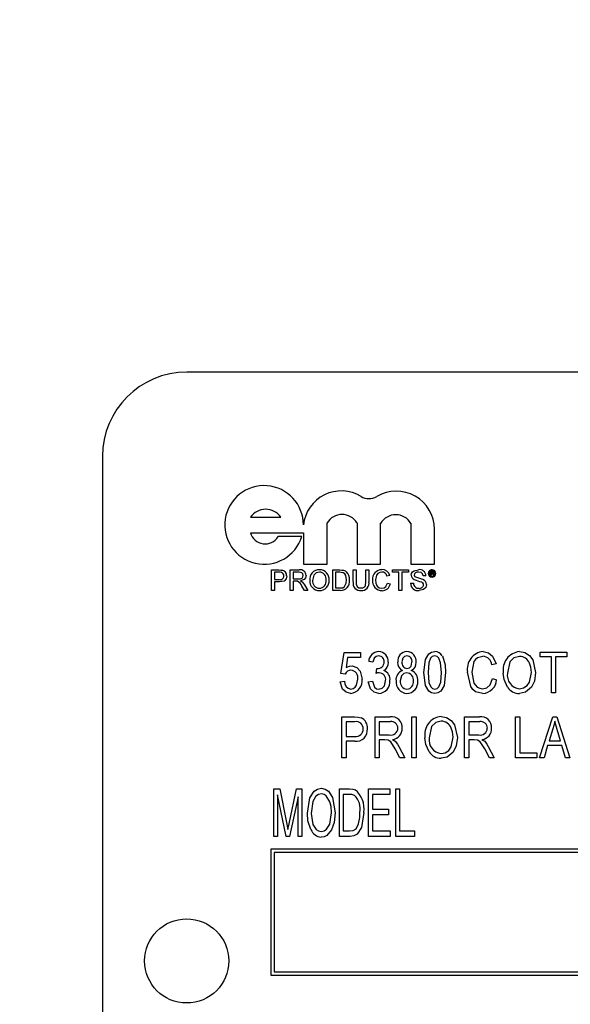
# Model space of a CAD drawing. Units: inches. Extents: x 6 to 126, y 6 to 95.
# Drawn here: x 67 to 68, y 47 to 49 of the extents above; entities that cross this region are included whole.
import ezdxf

# ---------------------------------------------------------------- set-up
doc = ezdxf.new("R2010")
doc.units = ezdxf.units.IN
doc.header["$LTSCALE"] = 12
doc.header["$MEASUREMENT"] = 0
doc.layers.add('FORMAT', color=7, linetype='Continuous')
doc.styles.add('SLDTEXTSTYLE0', font='TXT', dxfattribs={"width": 0.75})
doc.dimstyles.new('SLDDIMSTYLE1', dxfattribs={"dimtxt": 1, "dimasz": 0.66, "dimexe": 0, "dimexo": 0.0625, "dimgap": 0.25, "dimtad": 0, "dimtih": 1, "dimtoh": 1, "dimdec": 3, "dimrnd": 1e-09, "dimzin": 4, "dimdsep": 46, "dimtxsty": 'SLDTEXTSTYLE0', "dimsah": 1, "dimcen": 0.09, "dimadec": 0, "dimazin": 1, "dimtfac": 1, "dimtdec": 4, "dimtofl": 0, "dimtmove": 0, "dimatfit": 3, "dimfxl": 0, "dimfrac": 2, "dimtolj": 1, "dimtzin": 12, "dimarcsym": 0})

# ---------------------------------------------------------------- blocks, each defined once
blk = doc.blocks.new('_D_2')
at = {"layer": 'FORMAT'}
for p, q in [((62.0569, 48.0057), (62.0569, 62.0529)), ((107.5569, 53.5057), (107.5569, 62.0529)), ((62.0569, 61.3029), (82.7754, 61.3029)), ((107.5569, 61.3029), (86.8384, 61.3029))]:
    blk.add_line(p, q, dxfattribs=at)
for points in [[(62.0569, 61.3029), (62.7169, 61.1529), (62.7169, 61.4529)], [(107.5569, 61.3029), (106.8969, 61.4529), (106.8969, 61.1529)]]:
    blk.add_solid(points, dxfattribs=at)
at = {"layer": 'FORMAT', "insert": (82.7754, 61.7975), "char_height": 1, "attachment_point": 1, "style": 'SLDTEXTSTYLE0'}
blk.add_mtext('45.500', dxfattribs=at)
blk = doc.blocks.new('_D_7')
at = {"layer": 'FORMAT'}
for p, q in [((62.0569, 48.0057), (62.0569, 59.6632)), ((70.3069, 41.2557), (70.3069, 59.6632)), ((62.0569, 58.9132), (64.5199, 58.9132)), ((70.3069, 58.9132), (67.844, 58.9132))]:
    blk.add_line(p, q, dxfattribs=at)
for points in [[(62.0569, 58.9132), (62.7169, 58.7632), (62.7169, 59.0632)], [(70.3069, 58.9132), (69.6469, 59.0632), (69.6469, 58.7632)]]:
    blk.add_solid(points, dxfattribs=at)
at = {"layer": 'FORMAT', "insert": (64.5199, 59.4078), "char_height": 1, "attachment_point": 1, "style": 'SLDTEXTSTYLE0'}
blk.add_mtext('8.250', dxfattribs=at)

msp = doc.modelspace()

# ---------------------------------------------------------------- linework, layer by layer
at = {"color": 7, "linetype": 'Continuous', "lineweight": 25}
for p, q in [((69.9521, 48.1557), (67.2021, 48.1557)), ((67.0771, 48.0307), (67.0771, 46.7807)), ((67.2969, 47.9404), (67.3419, 47.9404)), ((67.4105, 47.8703), (67.4105, 47.9318)), ((67.4551, 47.9318), (67.4551, 47.8703)), ((67.4901, 47.8703), (67.4901, 47.9311)), ((67.5351, 47.9311), (67.5351, 47.8703)), ((67.2969, 47.917), (67.3755, 47.917)), ((67.3729, 47.9114), (67.3379, 47.9114)), ((67.3755, 47.917), (67.3755, 47.8703)), ((67.5701, 47.8703), (67.5701, 47.9223)), ((67.3755, 47.8703), (67.4105, 47.8703)), ((67.4551, 47.8703), (67.4901, 47.8703)), ((67.5351, 47.8703), (67.5701, 47.8703)), ((67.328, 47.8618), (67.3392, 47.8618)), ((67.328, 47.8315), (67.328, 47.8618)), ((67.3396, 47.8583), (67.3323, 47.8583)), ((67.3323, 47.8583), (67.3323, 47.8474)), ((67.356, 47.8618), (67.3692, 47.8618)), ((67.356, 47.8315), (67.356, 47.8618)), ((67.3694, 47.8583), (67.3603, 47.8583)), ((67.3603, 47.8583), (67.3603, 47.8486)), ((67.4191, 47.8315), (67.4191, 47.8618)), ((67.4191, 47.8618), (67.4294, 47.8618)), ((67.4295, 47.8583), (67.4233, 47.8583)), ((67.4233, 47.8583), (67.4233, 47.835)), ((67.4494, 47.8444), (67.4494, 47.8618)), ((67.4494, 47.8618), (67.4537, 47.8618)), ((67.4537, 47.8618), (67.4537, 47.8446)), ((67.4684, 47.8446), (67.4684, 47.8618)), ((67.4684, 47.8618), (67.4727, 47.8618)), ((67.4727, 47.8618), (67.4727, 47.8444)), ((67.5038, 47.8534), (67.4996, 47.8525)), ((67.5077, 47.8618), (67.5314, 47.8618)), ((67.5077, 47.8583), (67.5077, 47.8618)), ((67.5174, 47.8583), (67.5077, 47.8583)), ((67.5174, 47.8315), (67.5174, 47.8583)), ((67.5314, 47.8583), (67.5217, 47.8583)), ((67.5217, 47.8583), (67.5217, 47.8315)), ((67.5314, 47.8618), (67.5314, 47.8583)), ((67.5575, 47.8532), (67.5532, 47.8532)), ((67.5642, 47.8596), (67.5668, 47.8596)), ((67.5642, 47.8535), (67.5642, 47.8596)), ((67.5652, 47.8535), (67.5642, 47.8535)), ((67.5668, 47.8586), (67.5652, 47.8586)), ((67.5652, 47.8586), (67.5652, 47.8568)), ((67.5652, 47.8568), (67.5668, 47.8568)), ((67.5668, 47.8558), (67.5652, 47.8558)), ((67.5652, 47.8558), (67.5652, 47.8535)), ((67.5681, 47.8543), (67.5681, 47.855)), ((67.5694, 47.8535), (67.5682, 47.8535)), ((67.569, 47.8552), (67.569, 47.8545)), ((67.5693, 47.8536), (67.5694, 47.8535)), ((67.3323, 47.8474), (67.3396, 47.8474)), ((67.3398, 47.8439), (67.3323, 47.8439)), ((67.3323, 47.8439), (67.3323, 47.8315)), ((67.3603, 47.8486), (67.3685, 47.8486)), ((67.3647, 47.8451), (67.3603, 47.8451)), ((67.3603, 47.8451), (67.3603, 47.8315)), ((67.377, 47.8315), (67.3732, 47.8379)), ((67.3769, 47.8398), (67.3819, 47.8315)), ((67.5003, 47.8422), (67.5046, 47.8412)), ((67.5346, 47.842), (67.5388, 47.842)), ((67.3323, 47.8315), (67.328, 47.8315)), ((67.3603, 47.8315), (67.356, 47.8315)), ((67.3819, 47.8315), (67.377, 47.8315)), ((67.4299, 47.8315), (67.4191, 47.8315)), ((67.4233, 47.835), (67.4296, 47.835)), ((67.5217, 47.8315), (67.5174, 47.8315)), ((67.431, 47.7078), (67.4358, 47.7389)), ((67.4358, 47.7389), (67.4602, 47.7389)), ((67.4602, 47.7389), (67.4602, 47.7318)), ((67.7271, 47.7397), (67.7665, 47.7397)), ((67.7271, 47.7326), (67.7271, 47.7397)), ((67.7665, 47.7397), (67.7665, 47.7326)), ((67.441, 47.7318), (67.4388, 47.7168)), ((67.4602, 47.7318), (67.441, 47.7318)), ((67.4787, 47.7247), (67.4724, 47.7255)), ((67.6617, 47.7224), (67.6554, 47.7208)), ((67.7437, 47.7326), (67.7271, 47.7326)), ((67.7437, 47.679), (67.7437, 47.7326)), ((67.7665, 47.7326), (67.75, 47.7326)), ((67.75, 47.7326), (67.75, 47.679)), ((67.4373, 47.7069), (67.431, 47.7078)), ((67.4835, 47.7081), (67.4843, 47.7153)), ((67.4843, 47.7153), (67.4852, 47.7152)), ((67.4302, 47.6956), (67.4366, 47.6964)), ((67.4716, 47.6956), (67.4779, 47.6964)), ((67.6561, 47.7003), (67.6624, 47.6987)), ((67.75, 47.679), (67.7437, 47.679)), ((67.4326, 47.6434), (67.4513, 47.6434)), ((67.4326, 47.5827), (67.4326, 47.6434)), ((67.452, 47.6363), (67.4389, 47.6363)), ((67.4389, 47.6363), (67.4389, 47.6142)), ((67.4819, 47.5827), (67.4819, 47.6434)), ((67.4819, 47.6434), (67.5042, 47.6434)), ((67.4882, 47.6363), (67.4882, 47.6166)), ((67.5046, 47.6363), (67.4882, 47.6363)), ((67.5367, 47.5827), (67.5367, 47.6434)), ((67.5367, 47.6434), (67.543, 47.6434)), ((67.543, 47.6434), (67.543, 47.5827)), ((67.6147, 47.5827), (67.6147, 47.6434)), ((67.6147, 47.6434), (67.637, 47.6434)), ((67.6375, 47.6363), (67.621, 47.6363)), ((67.621, 47.6363), (67.621, 47.6166)), ((67.6904, 47.5827), (67.6904, 47.6434)), ((67.6904, 47.6434), (67.6968, 47.6434)), ((67.6968, 47.6434), (67.6968, 47.5898)), ((67.7263, 47.5827), (67.7457, 47.6434)), ((67.7457, 47.6434), (67.7518, 47.6434)), ((67.7518, 47.6434), (67.7712, 47.5827)), ((67.746, 47.6256), (67.7403, 47.6079)), ((67.7573, 47.6079), (67.7522, 47.6246)), ((67.4389, 47.6142), (67.4521, 47.6142)), ((67.4517, 47.6072), (67.4389, 47.6072)), ((67.4389, 47.6072), (67.4389, 47.5827)), ((67.4882, 47.6166), (67.503, 47.6166)), ((67.4962, 47.6095), (67.4882, 47.6095)), ((67.4882, 47.6095), (67.4882, 47.5827)), ((67.621, 47.6166), (67.6358, 47.6166)), ((67.6291, 47.6095), (67.621, 47.6095)), ((67.621, 47.6095), (67.621, 47.5827)), ((67.7403, 47.6079), (67.7573, 47.6079)), ((67.5188, 47.5827), (67.5118, 47.5957)), ((67.5171, 47.5993), (67.526, 47.5827)), ((67.6517, 47.5827), (67.6447, 47.5957)), ((67.65, 47.5993), (67.6589, 47.5827)), ((67.6968, 47.5898), (67.722, 47.5898)), ((67.722, 47.5898), (67.722, 47.5827)), ((67.7382, 47.6009), (67.7329, 47.5827)), ((67.7594, 47.6009), (67.7382, 47.6009)), ((67.7647, 47.5827), (67.7594, 47.6009)), ((67.4389, 47.5827), (67.4326, 47.5827)), ((67.4882, 47.5827), (67.4819, 47.5827)), ((67.526, 47.5827), (67.5188, 47.5827)), ((67.543, 47.5827), (67.5367, 47.5827)), ((67.621, 47.5827), (67.6147, 47.5827)), ((67.6589, 47.5827), (67.6517, 47.5827)), ((67.722, 47.5827), (67.6904, 47.5827)), ((67.7329, 47.5827), (67.7263, 47.5827)), ((67.7712, 47.5827), (67.7647, 47.5827)), ((67.3317, 47.4657), (67.3317, 47.5364)), ((67.3317, 47.5364), (67.3403, 47.5364)), ((67.3403, 47.5364), (67.3504, 47.4863)), ((67.3547, 47.4872), (67.3653, 47.5364)), ((67.3653, 47.5364), (67.3731, 47.5364)), ((67.3731, 47.5364), (67.3731, 47.4657)), ((67.4291, 47.5364), (67.4441, 47.5364)), ((67.4291, 47.4657), (67.4291, 47.5364)), ((67.4723, 47.5364), (67.5036, 47.5364)), ((67.4723, 47.4657), (67.4723, 47.5364)), ((67.5036, 47.5364), (67.5036, 47.5282)), ((67.5128, 47.4657), (67.5128, 47.5364)), ((67.5128, 47.5364), (67.5183, 47.5364)), ((67.5183, 47.5364), (67.5183, 47.4739)), ((67.3372, 47.5278), (67.3372, 47.4657)), ((67.3496, 47.4657), (67.3372, 47.5278)), ((67.3675, 47.5245), (67.355, 47.4657)), ((67.3675, 47.4657), (67.3675, 47.5245)), ((67.444, 47.5282), (67.4346, 47.5282)), ((67.4346, 47.5282), (67.4346, 47.4739)), ((67.5036, 47.5282), (67.4779, 47.5282)), ((67.4779, 47.5282), (67.4779, 47.5061)), ((67.4779, 47.5061), (67.5018, 47.5061)), ((67.5018, 47.5061), (67.5018, 47.4978)), ((67.4779, 47.4978), (67.4779, 47.4739)), ((67.5018, 47.4978), (67.4779, 47.4978)), ((67.3504, 47.4863), (67.3524, 47.4759)), ((67.4346, 47.4739), (67.4441, 47.4739)), ((67.4779, 47.4739), (67.5045, 47.4739)), ((67.5045, 47.4739), (67.5045, 47.4657)), ((67.5183, 47.4739), (67.5404, 47.4739)), ((67.5404, 47.4739), (67.5404, 47.4657)), ((67.3372, 47.4657), (67.3317, 47.4657)), ((67.355, 47.4657), (67.3496, 47.4657)), ((67.3731, 47.4657), (67.3675, 47.4657)), ((67.4448, 47.4657), (67.4291, 47.4657)), ((67.5045, 47.4657), (67.4723, 47.4657)), ((67.5404, 47.4657), (67.5128, 47.4657)), ((67.3271, 47.4469), (67.3271, 47.2594)), ((69.8271, 47.4469), (67.3271, 47.4469)), ((67.3321, 47.4419), (67.3321, 47.2644)), ((69.8221, 47.4419), (67.3321, 47.4419)), ((67.3271, 47.2594), (69.8271, 47.2594)), ((67.3321, 47.2644), (69.8221, 47.2644))]:
    msp.add_line(p, q, dxfattribs=at)
at = {"color": 7, "linetype": 'Continuous', "lineweight": 25, "flags": 128}
for points in [[(67.3392, 47.8618), (67.3417, 47.8617), (67.3437, 47.8615)], [(67.3431, 47.858), (67.3411, 47.8583), (67.3396, 47.8583)], [(67.3506, 47.8531), (67.3497, 47.8487), (67.3467, 47.8453), (67.3398, 47.8439)], [(67.3685, 47.8486), (67.3711, 47.8488), (67.3735, 47.8498), (67.3747, 47.8515), (67.3751, 47.8535)], [(67.3751, 47.8535), (67.3746, 47.8558), (67.373, 47.8575), (67.3694, 47.8583)], [(67.3794, 47.8536), (67.3787, 47.8502), (67.3765, 47.8474), (67.3713, 47.8455)], [(67.3993, 47.8587), (67.3943, 47.8575), (67.3907, 47.854), (67.3891, 47.8462)], [(67.4294, 47.8618), (67.4324, 47.8617), (67.4348, 47.8614)], [(67.4345, 47.8577), (67.4317, 47.8582), (67.4295, 47.8583)], [(67.4397, 47.8469), (67.4384, 47.8538), (67.4368, 47.8561), (67.4345, 47.8577)], [(67.4348, 47.8614), (67.4374, 47.8604), (67.4392, 47.8592)], [(67.4919, 47.8587), (67.4888, 47.8582), (67.486, 47.8567), (67.484, 47.8542), (67.4824, 47.8469)], [(67.5357, 47.8539), (67.5362, 47.8566), (67.5377, 47.859), (67.5399, 47.8607), (67.5463, 47.8622)], [(67.5464, 47.8587), (67.544, 47.8585), (67.5417, 47.8575), (67.5404, 47.856), (67.54, 47.8542)], [(67.54, 47.8542), (67.5403, 47.8525), (67.5411, 47.8515)], [(67.5532, 47.8532), (67.5525, 47.8559), (67.5506, 47.8578), (67.5464, 47.8587)], [(67.5681, 47.8577), (67.568, 47.8581), (67.5679, 47.8583), (67.5677, 47.8584), (67.5668, 47.8586)], [(67.5668, 47.8568), (67.5673, 47.8569), (67.5677, 47.857)], [(67.5681, 47.855), (67.568, 47.8554), (67.5679, 47.8556), (67.5677, 47.8557), (67.5668, 47.8558)], [(67.5682, 47.8535), (67.5682, 47.8539), (67.5681, 47.8543)], [(67.5689, 47.8571), (67.5686, 47.8568), (67.5683, 47.8566)], [(67.569, 47.8579), (67.569, 47.8575), (67.5689, 47.8571)], [(67.569, 47.8545), (67.5691, 47.854), (67.5693, 47.8536)], [(67.3668, 47.8449), (67.3656, 47.8451), (67.3647, 47.8451)], [(67.3713, 47.8455), (67.3727, 47.8447), (67.3737, 47.844)], [(67.3737, 47.844), (67.3756, 47.8418), (67.3769, 47.8398)], [(67.4367, 47.8371), (67.4392, 47.8423), (67.4397, 47.8469)], [(67.4537, 47.8446), (67.4539, 47.8407), (67.4553, 47.8371), (67.4578, 47.8354), (67.4608, 47.835)], [(67.4608, 47.835), (67.4635, 47.8352), (67.4659, 47.8363), (67.4675, 47.8383), (67.4684, 47.8446)], [(67.4824, 47.8469), (67.483, 47.842), (67.485, 47.8376), (67.4881, 47.8354), (67.4918, 47.8346)], [(67.4918, 47.8346), (67.4952, 47.8352), (67.4981, 47.8372), (67.5003, 47.8422)], [(67.5583, 47.8401), (67.5571, 47.8358), (67.554, 47.8328), (67.5473, 47.8311)], [(67.4296, 47.835), (67.4338, 47.8354), (67.4367, 47.8371)], [(67.5544, 47.7093), (67.5569, 47.7287), (67.5618, 47.737), (67.5658, 47.7397), (67.5706, 47.7405)], [(67.6423, 47.7405), (67.6502, 47.7388), (67.6565, 47.7338), (67.6617, 47.7224)], [(67.6964, 47.7405), (67.7044, 47.739), (67.7113, 47.7346), (67.7162, 47.728), (67.7204, 47.7093)], [(67.4875, 47.7342), (67.4836, 47.7333), (67.4807, 47.7306), (67.4787, 47.7247)], [(67.5292, 47.7342), (67.5257, 47.7332), (67.5231, 47.7305), (67.5217, 47.725)], [(67.5292, 47.7153), (67.5328, 47.7163), (67.5353, 47.719), (67.5367, 47.7246)], [(67.5704, 47.7342), (67.5669, 47.7332), (67.5644, 47.7306), (67.5618, 47.7239), (67.5607, 47.7094)], [(67.5804, 47.7094), (67.5793, 47.724), (67.5766, 47.7308), (67.5739, 47.7333), (67.5704, 47.7342)], [(67.5818, 47.7341), (67.5861, 47.7206), (67.5867, 47.7093)], [(67.642, 47.7334), (67.6342, 47.7314), (67.6311, 47.7289), (67.6288, 47.7255), (67.6254, 47.7098)], [(67.6964, 47.7334), (67.6882, 47.7313), (67.6822, 47.7252), (67.6786, 47.7085)], [(67.7141, 47.7095), (67.7133, 47.7173), (67.7115, 47.7232)], [(67.4388, 47.7168), (67.4437, 47.7188), (67.4478, 47.7192)], [(67.4478, 47.7192), (67.4549, 47.7169), (67.46, 47.7113), (67.4626, 47.6997)], [(67.4878, 47.709), (67.4853, 47.7087), (67.4835, 47.7081)], [(67.5291, 47.709), (67.5245, 47.7077), (67.5212, 47.7042), (67.5193, 47.6969)], [(67.5706, 47.6783), (67.5658, 47.6792), (67.5617, 47.6818), (67.5567, 47.6901), (67.5544, 47.7093)], [(67.5607, 47.7094), (67.5618, 47.6947), (67.5646, 47.688), (67.5672, 47.6855), (67.5707, 47.6846)], [(67.5867, 47.7093), (67.5843, 47.6901), (67.5794, 47.6817), (67.5753, 47.6791), (67.5706, 47.6783)], [(67.5707, 47.6846), (67.5742, 47.6856), (67.5767, 47.6881), (67.5794, 47.6949), (67.5804, 47.7094)], [(67.6417, 47.6783), (67.6313, 47.6809), (67.6271, 47.6843), (67.6239, 47.6887), (67.6191, 47.7098)], [(67.6254, 47.7098), (67.6284, 47.6937), (67.6337, 47.6876), (67.6375, 47.6859), (67.6415, 47.6853)], [(67.6785, 47.6878), (67.6734, 47.699), (67.6723, 47.7086)], [(67.6963, 47.6853), (67.7024, 47.6865), (67.7076, 47.69), (67.7113, 47.6951), (67.7141, 47.7095)], [(67.7204, 47.7093), (67.7187, 47.6966), (67.7142, 47.6875)], [(67.4459, 47.6783), (67.4389, 47.68), (67.4336, 47.6848), (67.4302, 47.6956)], [(67.4458, 47.6846), (67.4495, 47.6854), (67.4524, 47.6876), (67.4545, 47.6907), (67.4562, 47.6994)], [(67.4874, 47.6783), (67.4804, 47.68), (67.4751, 47.6849), (67.4716, 47.6956)], [(67.4779, 47.6964), (67.4811, 47.6877), (67.4839, 47.6853), (67.4875, 47.6846)], [(67.4875, 47.6846), (67.4923, 47.686), (67.4957, 47.6896), (67.4976, 47.6972)], [(67.6415, 47.6853), (67.6477, 47.6868), (67.6526, 47.691), (67.6561, 47.7003)], [(67.7142, 47.6875), (67.7053, 47.6801), (67.6964, 47.6783)], [(67.4513, 47.6434), (67.4568, 47.6431), (67.461, 47.6422)], [(67.5801, 47.6371), (67.5719, 47.6349), (67.5659, 47.6289), (67.5623, 47.6122)], [(67.5801, 47.6442), (67.5881, 47.6427), (67.595, 47.6383), (67.5999, 47.6317), (67.6041, 47.613)], [(67.7488, 47.6371), (67.7474, 47.6306), (67.746, 47.6256)], [(67.7522, 47.6246), (67.7502, 47.6316), (67.7488, 47.6371)], [(67.5978, 47.6132), (67.597, 47.621), (67.5951, 47.6269)], [(67.5118, 47.5957), (67.5051, 47.6062), (67.5011, 47.6089), (67.4962, 47.6095)], [(67.5079, 47.6099), (67.5102, 47.6085), (67.5119, 47.6071)], [(67.5119, 47.6071), (67.515, 47.6029), (67.5171, 47.5993)], [(67.5622, 47.5915), (67.5571, 47.6026), (67.556, 47.6123)], [(67.58, 47.589), (67.5861, 47.5902), (67.5913, 47.5937), (67.595, 47.5988), (67.5978, 47.6132)], [(67.6041, 47.613), (67.6024, 47.6003), (67.5979, 47.5912)], [(67.6447, 47.5957), (67.638, 47.6062), (67.6339, 47.6089), (67.6291, 47.6095)], [(67.6407, 47.6099), (67.6431, 47.6085), (67.6447, 47.6071)], [(67.6447, 47.6071), (67.6479, 47.6029), (67.65, 47.5993)], [(67.5979, 47.5912), (67.589, 47.5838), (67.58, 47.5819)], [(67.3813, 47.5001), (67.385, 47.5232), (67.3914, 47.533), (67.3963, 47.5362), (67.4021, 47.5374)], [(67.4021, 47.5374), (67.4077, 47.5362), (67.4125, 47.5331), (67.4188, 47.5236), (67.4227, 47.501)], [(67.4441, 47.5364), (67.4489, 47.5361), (67.4525, 47.5351)], [(67.4021, 47.5291), (67.3977, 47.5282), (67.3939, 47.5256), (67.3893, 47.5179), (67.3868, 47.5)], [(67.4149, 47.5172), (67.4095, 47.526), (67.4061, 47.5283), (67.4021, 47.5291)], [(67.4172, 47.5012), (67.4165, 47.5103), (67.4149, 47.5172)], [(67.4515, 47.5268), (67.4474, 47.528), (67.444, 47.5282)], [(67.465, 47.5014), (67.4616, 47.4788), (67.4555, 47.4691), (67.4505, 47.4664), (67.4448, 47.4657)], [(67.4574, 47.4843), (67.4591, 47.4939), (67.4595, 47.5015)], [(67.3524, 47.4759), (67.3537, 47.4822), (67.3547, 47.4872)], [(67.3866, 47.4759), (67.3822, 47.4891), (67.3813, 47.5001)], [(67.3868, 47.5), (67.3896, 47.4833), (67.3943, 47.4763), (67.3978, 47.4739), (67.402, 47.473)], [(67.402, 47.473), (67.4063, 47.4739), (67.4099, 47.4764), (67.4146, 47.4838), (67.4172, 47.5012)], [(67.4227, 47.501), (67.4213, 47.4864), (67.4174, 47.4756)], [(67.4174, 47.4756), (67.4102, 47.4672), (67.4063, 47.4654), (67.402, 47.4647)], [(67.4441, 47.4739), (67.4492, 47.4746), (67.4536, 47.4771), (67.4574, 47.4843)]]:
    msp.add_lwpolyline(points, dxfattribs=at)
at = {"color": 7, "linetype": 'Continuous', "lineweight": 25}
msp.add_circle((67.2021, 47.2807), 0.0625, dxfattribs=at)
for centre, radius, start, end in [((67.2021, 48.0307), 0.125, 90, 180), ((67.3171, 47.9287), 0.0584, 0, 342.7621), ((67.4318, 47.9227), 0.0566, 58.6897, 173.8903), ((67.4729, 47.9903), 0.0225, 238.6897, 300.8404), ((67.5135, 47.9223), 0.0566, 0, 120.8404), ((67.3194, 47.9245), 0.0275, 35.1414, 144.8586), ((67.4328, 47.9181), 0.0261, 31.5949, 148.4051), ((67.5126, 47.9178), 0.0261, 30.5922, 149.4078), ((67.3186, 47.923), 0.0225, 195.4391, 328.9214), ((67.3408, 47.8528), 0.00554, 258.0878, 1.2976), ((67.3414, 47.8534), 0.00496, 355.2666, 70.2247), ((67.3425, 47.8535), 0.00807, 356.8255, 81.8701), ((67.371, 47.8536), 0.00837, 359.9454, 102.4517), ((67.3991, 47.8478), 0.0144, 89.5386, 186.304), ((67.3992, 47.8477), 0.0145, 355.4938, 89.7933), ((67.3988, 47.8481), 0.0106, 351.9491, 87.7018), ((67.4279, 47.8478), 0.0161, 356.6168, 45.2813), ((67.492, 47.8483), 0.0139, 89.5026, 185.792), ((67.4921, 47.8511), 0.0076, 10.3554, 91.0657), ((67.4926, 47.8507), 0.0116, 13.6424, 92.3134), ((67.543, 47.8541), 0.00728, 181.3007, 247.3686), ((67.5477, 47.8525), 0.00982, 4.4768, 98.5366), ((67.5665, 47.8565), 0.00551, 89.6687, 179.7681), ((67.5665, 47.8566), 0.00551, 180.5161, 270.3965), ((67.5665, 47.8565), 0.00471, 89.4172, 179.7475), ((67.5665, 47.8566), 0.00471, 180.6552, 270.5381), ((67.5666, 47.8565), 0.00551, 0.4244, 90.3362), ((67.5666, 47.8565), 0.00471, 0.4159, 90.1947), ((67.5666, 47.8566), 0.00551, 269.7493, 359.7085), ((67.5666, 47.8566), 0.0047, 269.7059, 359.6835), ((67.5673, 47.8579), 0.00179, 0.6715, 103.6085), ((67.5673, 47.8576), 0.000762, 300.0222, 5.0186), ((67.5679, 47.8554), 0.00122, 347.4382, 67.597), ((67.3604, 47.8327), 0.0138, 21.8478, 62.1973), ((67.3992, 47.8455), 0.0144, 177.0854, 269.9456), ((67.3994, 47.845), 0.0104, 173.261, 268.7616), ((67.3993, 47.8454), 0.0143, 269.5967, 4.6869), ((67.3987, 47.8453), 0.0107, 272.4895, 7.3496), ((67.4307, 47.8448), 0.0134, 266.5133, 8.5832), ((67.4604, 47.8422), 0.0112, 169.0825, 273.9104), ((67.4618, 47.8422), 0.0111, 266.3186, 11.3987), ((67.4922, 47.8452), 0.0141, 173.2353, 270.1686), ((67.4925, 47.8433), 0.0123, 268.5758, 349.819), ((67.5458, 47.8422), 0.0112, 181.0983, 277.7081), ((67.5465, 47.8422), 0.00767, 181.9462, 274.2851), ((67.5977, 48.01), 0.1725, 250.5177, 254.201), ((67.5146, 47.7544), 0.1006, 67.5646, 74.7444), ((67.548, 47.8405), 0.00603, 261.0878, 353.6744), ((67.5497, 47.8398), 0.00427, 0.6584, 75.9109), ((67.5504, 47.84), 0.00784, 0.4934, 70.824), ((67.4878, 47.7252), 0.0153, 91.8376, 178.6355), ((67.4867, 47.7256), 0.0149, 356.5192, 87.8144), ((67.5296, 47.7263), 0.0142, 91.802, 185.8134), ((67.5284, 47.7259), 0.0146, 354.8172, 87.19), ((67.5708, 47.7279), 0.0126, 29.4976, 90.8495), ((67.6449, 47.7144), 0.0262, 95.7385, 190.1479), ((67.6991, 47.7134), 0.0272, 95.7358, 190.235), ((67.4858, 47.7247), 0.00949, 266.3601, 2.3667), ((67.4871, 47.7259), 0.00826, 353.836, 87.3666), ((67.4878, 47.7242), 0.0138, 300.233, 1.9486), ((67.5278, 47.7237), 0.0125, 174.9861, 246.1572), ((67.5301, 47.7237), 0.00846, 171.273, 264.3056), ((67.5282, 47.7257), 0.00859, 352.7557, 83.3186), ((67.5304, 47.7238), 0.0126, 294.6374, 3.7237), ((67.6414, 47.7194), 0.0141, 5.905, 87.1972), ((67.6961, 47.7168), 0.0166, 22.6792, 88.9485), ((67.4463, 47.7032), 0.0097, 91.8012, 157.5128), ((67.4449, 47.7014), 0.0116, 349.8398, 84.3314), ((67.4872, 47.6985), 0.0105, 353.2144, 86.7389), ((67.4901, 47.6992), 0.014, 352.4234, 70.5763), ((67.5277, 47.6984), 0.0148, 109.5246, 186.0719), ((67.5281, 47.698), 0.011, 352.9068, 84.9962), ((67.5302, 47.6981), 0.0153, 354.5369, 68.7836), ((67.6983, 47.7052), 0.02, 170.5833, 264.1935), ((67.4477, 47.6956), 0.0112, 175.8458, 260.4476), ((67.4439, 47.697), 0.0188, 275.9661, 8.3614), ((67.4865, 47.6958), 0.0175, 272.8358, 5.1442), ((67.53, 47.6953), 0.017, 174.6074, 267.4202), ((67.5302, 47.6955), 0.011, 172.6089, 264.8083), ((67.5286, 47.695), 0.0168, 271.999, 5.5912), ((67.5282, 47.6954), 0.0109, 275.2837, 6.5902), ((67.6407, 47.7), 0.0218, 272.7836, 356.5999), ((67.696, 47.6992), 0.021, 213.1225, 270.8513), ((67.454, 47.6264), 0.0101, 354.9803, 101.5869), ((67.4545, 47.6276), 0.016, 353.6361, 66.0016), ((67.5065, 47.628), 0.0156, 355.2313, 98.6793), ((67.506, 47.6267), 0.00975, 359.9328, 98.2529), ((67.5828, 47.6171), 0.0272, 95.7358, 190.235), ((67.5798, 47.6205), 0.0166, 22.6792, 88.9485), ((67.6394, 47.628), 0.0156, 355.2313, 98.6793), ((67.6389, 47.6267), 0.00975, 359.9328, 98.2529), ((67.4536, 47.624), 0.0169, 263.6264, 6.2227), ((67.4537, 47.6246), 0.0104, 261.1101, 5.0696), ((67.5053, 47.6269), 0.0105, 257.4108, 358.8111), ((67.5062, 47.6257), 0.0159, 275.9786, 3.5713), ((67.6381, 47.6269), 0.0105, 257.4108, 358.8111), ((67.6391, 47.6257), 0.0159, 275.9786, 3.5713), ((67.582, 47.6089), 0.02, 170.5833, 264.1935), ((67.5797, 47.6029), 0.021, 213.1225, 270.8513), ((67.4291, 47.5073), 0.0364, 350.6783, 49.8438), ((67.4322, 47.5068), 0.0277, 349.0774, 46.0612), ((67.4028, 47.482), 0.0173, 200.8966, 267.514)]:
    msp.add_arc(centre, radius, start, end, dxfattribs=at)

# ---------------------------------------------------------------- dimensions: what is measured, and where the dimension line sits
at = {"layer": 'FORMAT'}
for base, p1, p2, picture, middle in [((107.5569, 61.3029), (62.0569, 47.4057), (107.5569, 52.9057), '_D_2', (84.8069, 61.3029)), ((62.0569, 58.9132), (70.3069, 40.6557), (62.0569, 47.4057), '_D_7', (66.1819, 58.9132))]:
    dim = msp.add_linear_dim(base=base, p1=p1, p2=p2, dimstyle='SLDDIMSTYLE1', dxfattribs=at)
    dim.commit()
    dim.dimension.update_dxf_attribs({"geometry": picture, "text_midpoint": middle, "dimtype": 160})

doc.saveas('drawing.dxf')
